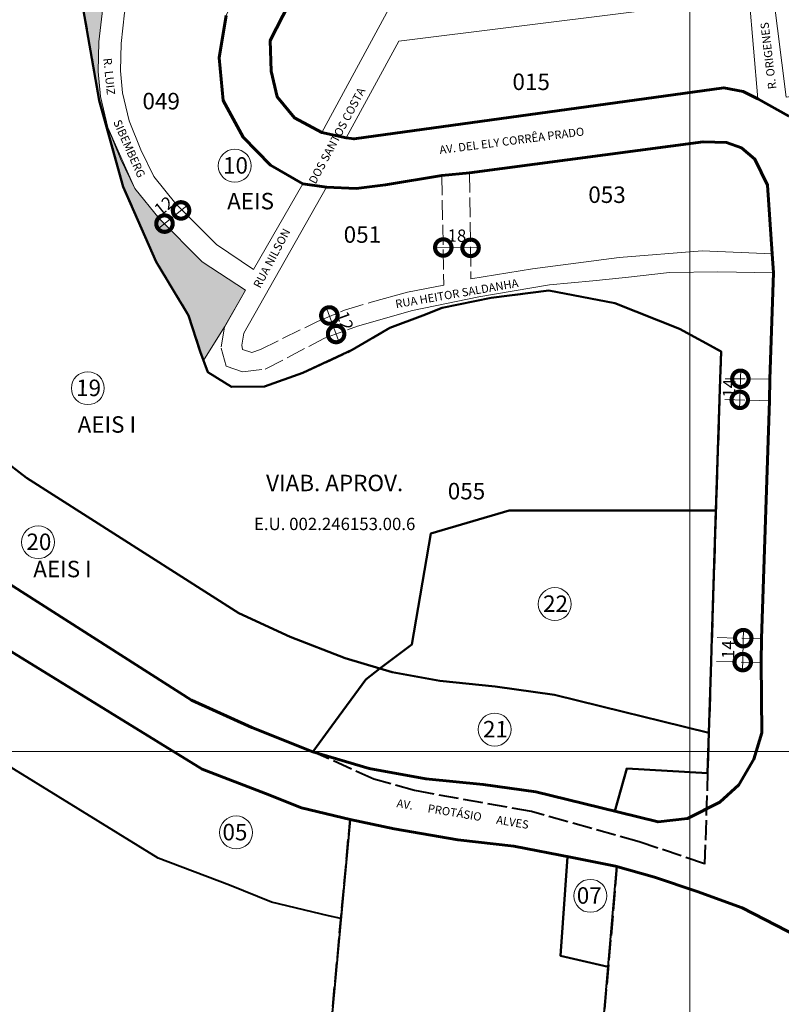
# Model space of a CAD drawing. Extents: x 187934 to 190349, y 1674270 to 1677051.
# Drawn here: x 189458 to 189921, y 1675224 to 1675823 of the extents above; entities that cross this region are included whole.
import ezdxf

# ---------------------------------------------------------------- set-up
doc = ezdxf.new("R2010")
doc.units = 0
doc.header["$MEASUREMENT"] = 0
doc.linetypes.add('ACAD_ISO02W100', pattern=[15, 12, -3])
doc.layers.get('Defpoints').update_dxf_attribs({"linetype": 'CONTINUOUS'})
for name, color, linetype, lineweight in [('P-Area_verde', 3, 'CONTINUOUS', 20), ('P-Cotas', 5, 'CONTINUOUS', 9), ('P-Ident_Area_Comp', 7, 'CONTINUOUS', 40), ('P-Ident_SUBUEU', 5, 'CONTINUOUS', 40), ('P-Ident_Trac_Viario', 7, 'CONTINUOUS', 20), ('P-Lim_area_comp', 40, 'ACAD_ISO02W100', 40), ('P-Lim_SUBUEU', 5, 'CONTINUOUS', 40), ('P-Lim_trac_viario', 1, 'CONTINUOUS', 20), ('P-Lim_trac_viario_proj', 1, 'ACAD_ISO02W100', 20), ('P-Lim_UEU', 6, 'CONTINUOUS', 60), ('P-Malha', 7, 'CONTINUOUS', 9), ('P-Num_Quarteirão', 5, 'CONTINUOUS', 30), ('P-Texto_Geral', 5, 'CONTINUOUS', 20)]:
    doc.layers.add(name, color=color, linetype=linetype, lineweight=lineweight)
doc.styles.add('SIMPLEX', font='SIMPLEX.SHX')
doc.dimstyles.get("Standard").update_dxf_attribs({"dimtxt": 7.5, "dimasz": 20, "dimexe": 0.18, "dimexo": 0.0625, "dimgap": 5, "dimtad": 1, "dimdec": 0, "dimzin": 0, "dimdsep": 46, "dimtxsty": 'Standard', "dimblk": 'DOTSMALL', "dimcen": 0.09, "dimdle": 6, "dimse1": 1, "dimse2": 1, "dimclrt": 256, "dimadec": 0, "dimazin": 0, "dimtfac": 1, "dimtdec": 0, "dimtofl": 0, "dimtmove": 2, "dimatfit": 2, "dimldrblk": 'DOTSMALL', "dimfxl": 0, "dimtolj": 1, "dimtzin": 0, "dimlwd": 13, "dimarcsym": 0})

# ---------------------------------------------------------------- blocks, each defined once
blk = doc.blocks.new('_DotSmall')
at = {"layer": 'P-Texto_Geral', "color": 0, "const_width": 0.5}
blk.add_lwpolyline([(-0.0625, 0, 1), (0.0625, 0, 1)], format="xyb", close=True, dxfattribs=at)
blk = doc.blocks.new('*D25')
at = {"layer": 'Defpoints', "color": 0}
for p in [(189536.83, 1675731.17), (189526.78, 1675723.14), (189556.15, 1675706.96)]:
    blk.add_point(p, dxfattribs=at)
at = {"layer": 'P-Cotas', "color": 0, "lineweight": 13}
blk.add_line((189541.41, 1675695.2), (189560.84, 1675710.71), dxfattribs=at)
at = {"layer": 'P-Cotas', "color": 0, "lineweight": 13, "xscale": 20, "yscale": 20, "zscale": 20}
for p, rotation in [((189556.15, 1675706.96), 38.60318094743774), ((189546.1, 1675698.94), 218.6031809474377)]:
    blk.add_blockref('_DotSmall', p, dxfattribs=dict(at, rotation=rotation))
at = {"layer": 'P-Cotas', "insert": (189545.68, 1675709.71), "char_height": 7.5, "attachment_point": 5, "rotation": 38.60318}
blk.add_mtext('\\A1;12', dxfattribs=at)
blk = doc.blocks.new('*D26')
at = {"layer": 'Defpoints', "color": 0}
for p in [(189646.68, 1675643.26), (189646.25, 1675643.1), (189650.79, 1675631.99)]:
    blk.add_point(p, dxfattribs=at)
at = {"layer": 'P-Cotas', "color": 0, "lineweight": 13}
blk.add_line((189652.42, 1675626.2), (189644.19, 1675648.74), dxfattribs=at)
at = {"layer": 'P-Cotas', "color": 0, "lineweight": 13, "xscale": 20, "yscale": 20, "zscale": 20}
for p, rotation in [((189646.25, 1675643.1), 110.0575833886608), ((189650.36, 1675631.83), 290.0575833886608)]:
    blk.add_blockref('_DotSmall', p, dxfattribs=dict(at, rotation=rotation))
at = {"layer": 'P-Cotas', "insert": (189655.79, 1675639.91), "char_height": 7.5, "attachment_point": 5, "rotation": 290.05758}
blk.add_mtext('\\A1;12', dxfattribs=at)
blk = doc.blocks.new('*D27')
at = {"layer": 'Defpoints', "color": 0}
for p in [(189715.43, 1675681.53), (189732.03, 1675681.32), (189732.06, 1675684.21)]:
    blk.add_point(p, dxfattribs=at)
at = {"layer": 'P-Cotas', "color": 0, "lineweight": 13}
blk.add_line((189709.47, 1675684.49), (189738.06, 1675684.13), dxfattribs=at)
at = {"layer": 'P-Cotas', "color": 0, "lineweight": 13, "xscale": 20, "yscale": 20, "zscale": 20}
for p, rotation in [((189715.47, 1675684.41), 179.2884418777374), ((189732.06, 1675684.21), 359.2884418777374)]:
    blk.add_blockref('_DotSmall', p, dxfattribs=dict(at, rotation=rotation))
at = {"layer": 'P-Cotas', "insert": (189723.79, 1675691.62), "char_height": 7.5, "attachment_point": 5, "rotation": 359.28844}
blk.add_mtext('\\A1;18', dxfattribs=at)
blk = doc.blocks.new('*D46')
at = {"layer": 'Defpoints', "color": 0}
for p in [(189892.96, 1675447.06), (189897.74, 1675446.95), (189892.63, 1675432.52)]:
    blk.add_point(p, dxfattribs=at)
at = {"layer": 'P-Cotas', "color": 0, "lineweight": 13}
blk.add_line((189897.27, 1675426.42), (189897.87, 1675452.95), dxfattribs=at)
at = {"layer": 'P-Cotas', "color": 0, "lineweight": 13, "xscale": 20, "yscale": 20, "zscale": 20}
for p, rotation in [((189897.74, 1675446.95), 88.69748348464424), ((189897.41, 1675432.41), 268.6974834846442)]:
    blk.add_blockref('_DotSmall', p, dxfattribs=dict(at, rotation=rotation))
at = {"layer": 'P-Cotas', "insert": (189888.55, 1675440), "char_height": 7.5, "attachment_point": 5, "rotation": 88.69748}
blk.add_mtext('\\A1;14', dxfattribs=at)
blk = doc.blocks.new('*D65')
at = {"layer": 'Defpoints', "color": 0}
for p in [(189898.67, 1675604.54), (189895.6, 1675591.81), (189898.27, 1675591.73)]:
    blk.add_point(p, dxfattribs=at)
at = {"layer": 'P-Cotas', "color": 0, "lineweight": 13}
blk.add_line((189896.19, 1675610.62), (189895.41, 1675585.82), dxfattribs=at)
at = {"layer": 'P-Cotas', "color": 0, "lineweight": 13, "xscale": 20, "yscale": 20, "zscale": 20}
for p, rotation in [((189896, 1675604.62), 88.20939753828159), ((189895.6, 1675591.81), 268.2093975382816)]:
    blk.add_blockref('_DotSmall', p, dxfattribs=dict(at, rotation=rotation))
at = {"layer": 'P-Cotas', "insert": (189889.16, 1675598.9), "char_height": 7.5, "attachment_point": 5, "rotation": 88.2094}
blk.add_mtext('\\A1;14', dxfattribs=at)

msp = doc.modelspace()

# ---------------------------------------------------------------- hatches: boundary and pattern name
at = {"layer": 'P-Area_verde', "lineweight": 9}
h = msp.add_hatch(dxfattribs=at)
h.set_pattern_fill('AR-SAND', color=256, scale=2.5, style=0)
h.set_pattern_definition([(37.5, (0, 0), (-0.157483395, 4.8170594225), [0, -3.8, 0, -4.25, 0, -4.0625]), (7.5, (0, 0), (4.424441763, 7.055365163), [0, -2.05, 0, -3.425, 0, -1.3125]), (327.5, (-3.075, 0), (7.785354654, 0.014147634), [0, -1.25, 0, -4.5, 0, -5.875]), (317.5, (-3.075, 0), (7.515316511, 2.194188912), [0, -0.625, 0, -2.95, 0, -3.375])])
h.paths.add_polyline_path([(189491.61, 1675859.67), (189491.66, 1675858.23), (189491.97, 1675856.5), (189494.13, 1675844.41), (189495.26, 1675837.95), (189497.8, 1675823.05), (189506.21, 1675774.88), (189509.21, 1675763.62), (189520.91, 1675721.31), (189524.33, 1675713.57), (189527.63, 1675706.29), (189538.3, 1675681.87), (189539.59, 1675678.94), (189542.08, 1675674.16), (189551.1, 1675659.11), (189560.88, 1675642.96), (189569.36, 1675616.7), (189569.73, 1675615.7), (189582.58, 1675636.13), (189595.36, 1675658.46), (189568.92, 1675675.78), (189542.77, 1675702.01), (189528.16, 1675720.3), (189519.4, 1675738.31), (189511.61, 1675757.28), (189507.23, 1675776.26), (189505.77, 1675791.35), (189506.26, 1675809.35), (189508.56, 1675829.99), (189518.42, 1675859.48), (189535.21, 1675892.49), (189489.33, 1675916.31), (189489.9, 1675913.49), (189491.32, 1675906.56), (189491.1, 1675895.05), (189490.95, 1675887.36), (189491.13, 1675876.6), (189491.39, 1675866.81)])
h.paths.add_polyline_path([(189469.11, 1675896.97), (189527.32, 1675896.97), (189527.32, 1675872.81), (189469.11, 1675872.81)], flags=9)

# ---------------------------------------------------------------- linework, layer by layer
at = {"layer": 'P-Area_verde'}
msp.add_lwpolyline([(189495.26, 1675837.95), (189498.89, 1675816.71), (189501.09, 1675803.99), (189503.62, 1675789.6), (189506.15, 1675775.1), (189509.69, 1675761.81), (189516.73, 1675735.99), (189520.81, 1675721.33), (189527.63, 1675706.29), (189539.53, 1675679.07), (189542.08, 1675674.16), (189551.1, 1675659.11), (189560.88, 1675642.96), (189569.7, 1675615.65), (189582.58, 1675636.13), (189595.36, 1675658.46), (189568.92, 1675675.78), (189542.77, 1675702.01), (189528.16, 1675720.3), (189511.61, 1675757.28), (189507.23, 1675776.26), (189505.77, 1675791.35), (189506.26, 1675809.35), (189508.56, 1675829.99)], dxfattribs=at)
at = {"layer": 'P-Ident_SUBUEU', "lineweight": 9}
for centre, radius in [((189588.76, 1675734.1), 10), ((189499.5, 1675598.9), 10), ((189469.3, 1675505.3), 10), ((189783.2, 1675467.7), 10), ((189746.7, 1675391.4), 10), ((189589.59, 1675328.86), 10.02), ((189804.86, 1675290.34), 10.02)]:
    msp.add_circle(centre, radius, dxfattribs=at)
at = {"layer": 'P-Lim_area_comp'}
for points in [[(189491.6, 1675858.62), (189506.42, 1675773.7), (189520.91, 1675721.31), (189541.05, 1675675.64), (189560.69, 1675643.12), (189567.69, 1675621.2), (189572.36, 1675608.6), (189586.83, 1675599.74), (189586.83, 1675599.74), (189606.77, 1675599.98), (189630.24, 1675608.14), (189660.11, 1675622.13), (189682.98, 1675635.65), (189703.03, 1675643.18), (189714.88, 1675647.83), (189744.53, 1675653.87), (189744.53, 1675653.87), (189779.65, 1675658.27), (189819.71, 1675650.51), (189859.08, 1675635.05), (189884.26, 1675621.13), (189884.26, 1675621.13), (189884.26, 1675621.13), (189874.28, 1675309.6)], [(189874.29, 1675309.84), (189834.56, 1675323.17), (189769.05, 1675341.61), (189698.06, 1675354.29), (189673.33, 1675361.23), (189636.29, 1675377.95)], [(189565.09, 1674326.9), (189658.89, 1675336.65), (189658.89, 1675336.65), (189658.89, 1675336.65), (189658.89, 1675336.65), (189658.89, 1675336.65), (189658.89, 1675336.65), (189658.89, 1675336.65)], [(189821, 1675308.15), (189739.8, 1674369.5)], [(189820.08, 1675308.41), (189820.08, 1675308.41), (189820.08, 1675308.41), (189820.08, 1675308.41), (189820.08, 1675308.41), (189820.08, 1675308.41), (189820.08, 1675308.41), (189820.08, 1675308.41)]]:
    msp.add_lwpolyline(points, dxfattribs=at)
at = {"layer": 'P-Lim_SUBUEU'}
for points in [[(189701.86, 1675988.79), (189610.3, 1675810.15), (189610.85, 1675791.68), (189614.56, 1675775.96), (189625.02, 1675763.22), (189641.64, 1675754.29), (189656.44, 1675751.16), (189661.33, 1675750.44), (189886.02, 1675781.53), (189897.6, 1675779.28), (189906.57, 1675774.7), (189925.47, 1675764.22)], [(189701.86, 1675988.79), (189610.3, 1675810.15), (189610.85, 1675791.68), (189614.56, 1675775.96), (189625.02, 1675763.22), (189641.64, 1675754.29), (189656.44, 1675751.16), (189661.33, 1675750.44), (189886.02, 1675781.53), (189897.6, 1675779.28), (189906.57, 1675774.7), (189925.47, 1675764.22)], [(189446.98, 1675556.08), (189462.24, 1675544.45), (189591.16, 1675462.16), (189622.53, 1675447.85), (189655.86, 1675434.72), (189677.01, 1675428.44), (189696.3, 1675443.2), (189708, 1675510.6), (189755.5, 1675524.6), (189881.17, 1675524.6), (189883.33, 1675592.2), (189883.78, 1675604.66), (189884.26, 1675621.13), (189859.08, 1675635.05), (189819.71, 1675650.51), (189779.65, 1675658.27), (189744.53, 1675653.87), (189714.88, 1675647.83), (189703.03, 1675643.18), (189682.98, 1675635.65), (189660.11, 1675622.13), (189630.24, 1675608.14), (189606.77, 1675599.98), (189586.83, 1675599.74), (189572.36, 1675608.6), (189567.69, 1675621.2), (189560.69, 1675643.12), (189541.05, 1675675.64), (189520.91, 1675721.31), (189506.42, 1675773.7), (189491.6, 1675858.62)], [(189491.6, 1675858.62), (189506.42, 1675773.7), (189520.91, 1675721.31), (189541.05, 1675675.64), (189560.69, 1675643.12), (189567.69, 1675621.2), (189572.36, 1675608.6), (189586.83, 1675599.74), (189606.77, 1675599.98), (189630.24, 1675608.14), (189660.11, 1675622.13), (189682.98, 1675635.65), (189703.03, 1675643.18), (189714.88, 1675647.83), (189744.53, 1675653.87), (189779.65, 1675658.27), (189819.71, 1675650.51), (189859.08, 1675635.05), (189884.26, 1675621.13), (189883.78, 1675604.66), (189883.33, 1675592.2), (189878.69, 1675447.39), (189878.22, 1675432.78), (189876.84, 1675389.47), (189876.05, 1675364.82), (189827.01, 1675367.81), (189819.66, 1675341.74), (189845.99, 1675335.28), (189863.95, 1675337.31), (189883.43, 1675347.18), (189895.05, 1675357.82), (189904.24, 1675373.32), (189908.95, 1675389.39), (189908.53, 1675432.24), (189908.89, 1675446.7), (189913.61, 1675591.25), (189913.83, 1675604.41), (189916.1, 1675668.99), (189915.33, 1675680.49), (189912.54, 1675722.39), (189904.71, 1675738.11), (189896.67, 1675745.04), (189887.51, 1675748.23), (189873.29, 1675748.63), (189731.36, 1675729.87), (189714.58, 1675728.13), (189680.32, 1675722.57), (189662.54, 1675720.35), (189644.58, 1675721.14), (189630.13, 1675723.05), (189610.43, 1675734.41), (189593.88, 1675751.45), (189581.71, 1675773.83), (189579.27, 1675799.62), (189583.65, 1675825.41)], [(189427.87, 1675495.21), (189562.42, 1675409.32), (189599.07, 1675392.6), (189636.29, 1675377.95), (189670.52, 1675367.78), (189704.94, 1675361.55), (189739.74, 1675357.93), (189771.73, 1675353.56), (189810.64, 1675343.95), (189845.99, 1675335.28), (189863.95, 1675337.31), (189883.43, 1675347.18), (189895.05, 1675357.82), (189904.24, 1675373.32), (189908.95, 1675389.39), (189908.53, 1675432.24), (189908.89, 1675446.7), (189913.61, 1675591.25), (189913.83, 1675604.41), (189916.1, 1675668.99), (189915.33, 1675680.49), (189912.54, 1675722.39), (189904.71, 1675738.11), (189896.67, 1675745.04), (189887.51, 1675748.23), (189873.29, 1675748.63), (189731.36, 1675729.87), (189714.58, 1675728.13), (189680.32, 1675722.57), (189662.54, 1675720.35), (189644.58, 1675721.14), (189630.13, 1675723.05), (189610.43, 1675734.41), (189593.88, 1675751.45), (189581.71, 1675773.83), (189579.27, 1675799.62), (189583.65, 1675825.41)], [(189427.87, 1675495.21), (189562.42, 1675409.32), (189599.07, 1675392.6), (189636.29, 1675377.95), (189670.52, 1675367.78), (189704.94, 1675361.55), (189739.74, 1675357.93), (189771.73, 1675353.56), (189810.64, 1675343.95), (189819.66, 1675341.74), (189827.01, 1675367.81), (189876.05, 1675364.82), (189876.84, 1675389.47), (189848.1, 1675396.54), (189824.98, 1675402.21), (189783.01, 1675412.58), (189746.9, 1675417.5), (189713.4, 1675420.99), (189684.44, 1675426.24), (189655.86, 1675434.72), (189622.53, 1675447.85), (189591.16, 1675462.16), (189462.24, 1675544.45), (189446.98, 1675556.08)], [(189426.35, 1675455.08), (189568.91, 1675367.29), (189607.43, 1675352.64), (189629.42, 1675343.74), (189658.89, 1675336.65), (189685.61, 1675331), (189724.33, 1675324.39), (189758.38, 1675320.59), (189793.74, 1675313.61), (189820.08, 1675308.41), (189843.71, 1675301.64), (189869.72, 1675292.98), (189897.17, 1675282.96), (189931.38, 1675265.51), (189952.71, 1675252.12), (189966.68, 1675233.25), (189979.42, 1675211.85)], [(189986.01, 1675194.28), (189966.68, 1675233.25), (189966.11, 1675234.02), (189952.71, 1675252.12), (189931.38, 1675265.51), (189897.17, 1675282.96), (189869.72, 1675292.98), (189843.71, 1675301.64), (189821, 1675308.15), (189793.74, 1675313.61), (189758.38, 1675320.59), (189724.33, 1675324.39), (189685.61, 1675331), (189658.89, 1675336.65), (189653.31, 1675276.5), (189645.68, 1675278.11), (189611.04, 1675286.45), (189585.5, 1675296.79), (189542.28, 1675313.23), (189393.59, 1675404.79)], [(189790.99, 1675314.15), (189786.62, 1675253.86), (189815.73, 1675247.25), (189821, 1675308.15), (189793.74, 1675313.61), (189790.99, 1675314.15)]]:
    msp.add_lwpolyline(points, dxfattribs=at)
for points in [[(189562.42, 1675409.32), (189599.07, 1675392.6), (189636.29, 1675377.95), (189636.29, 1675377.95), (189647.8, 1675393.7), (189668.33, 1675421.8), (189677.01, 1675428.44), (189655.86, 1675434.72), (189622.53, 1675447.85), (189591.16, 1675462.16), (189462.24, 1675544.45), (189446.98, 1675556.08), (189330.57, 1675632.12), (189328.62, 1675612.76), (189280.28, 1675648.3), (189253.06, 1675611.09), (189412.35, 1675507.03), (189412.35, 1675507.03), (189427.87, 1675495.21), (189562.42, 1675409.32)], [(189881.17, 1675524.6), (189755.5, 1675524.6), (189708, 1675510.6), (189696.3, 1675443.2), (189677.01, 1675428.44), (189684.44, 1675426.24), (189713.4, 1675420.99), (189746.9, 1675417.5), (189783.01, 1675412.58), (189824.98, 1675402.21), (189848.1, 1675396.54), (189876.84, 1675389.47), (189878.22, 1675432.78), (189878.69, 1675447.39)], [(189876.84, 1675389.47), (189848.1, 1675396.54), (189824.98, 1675402.21), (189783.01, 1675412.58), (189746.9, 1675417.5), (189713.4, 1675420.99), (189684.44, 1675426.24), (189677.01, 1675428.44), (189668.33, 1675421.8), (189647.8, 1675393.7), (189636.29, 1675377.95), (189670.52, 1675367.78), (189704.94, 1675361.55), (189739.74, 1675357.93), (189771.73, 1675353.56), (189810.64, 1675343.95), (189819.66, 1675341.74), (189827.01, 1675367.81), (189876.05, 1675364.82)], [(189815.73, 1675247.25), (189786.62, 1675253.86), (189790.99, 1675314.15), (189758.38, 1675320.59), (189724.33, 1675324.39), (189685.61, 1675331), (189658.89, 1675336.65), (189565.09, 1674326.9), (189608.53, 1674342.42), (189642.15, 1674353.06), (189676.32, 1674363.89), (189697.48, 1674374.15), (189709.82, 1674381.79), (189734.95, 1674379.39), (189739.8, 1674369.5), (189767.6, 1674690.78)], [(189807.11, 1674664.03), (189765.62, 1674667.99), (189821, 1675308.15), (189843.71, 1675301.64), (189869.72, 1675292.98), (189897.17, 1675282.96), (189931.38, 1675265.51), (189952.71, 1675252.12), (189966.11, 1675234.02), (189966.68, 1675233.25), (189986.01, 1675194.28), (190003.04, 1675145.42), (190017.91, 1675101), (190022.86, 1675080.72), (189950.64, 1674709.17), (189918.93, 1674595.51), (189804.56, 1674640.03)]]:
    msp.add_lwpolyline(points, close=True, dxfattribs=at)
at = {"layer": 'P-Lim_trac_viario'}
for points in [[(189701.86, 1675988.79), (189610.3, 1675810.15), (189610.3, 1675810.15), (189610.3, 1675810.15), (189610.85, 1675791.68), (189614.56, 1675775.96), (189625.02, 1675763.22), (189641.64, 1675754.29), (189641.64, 1675754.29), (189641.64, 1675754.29), (189641.64, 1675754.29), (189771.76, 1675994.62), (189771.76, 1675994.62), (189771.76, 1675994.62), (189771.76, 1675994.62), (189771.76, 1675994.62), (189771.76, 1675994.62), (189771.76, 1675994.62), (189709.07, 1676009.59), (189709.07, 1676009.59), (189701.86, 1675988.79)], [(189456.93, 1675933.14), (189535.21, 1675892.49), (189528.2, 1675878.48), (189518.42, 1675859.48), (189508.56, 1675829.99), (189506.26, 1675809.35), (189505.77, 1675791.35), (189507.23, 1675776.26), (189511.61, 1675757.28), (189519.4, 1675738.31), (189528.16, 1675720.3), (189542.77, 1675702.01), (189568.92, 1675675.78), (189595.36, 1675658.46), (189595.36, 1675658.46), (189582.59, 1675635.97)], [(190064.47, 1675860.1), (189915.86, 1675838.54), (189915.86, 1675838.54), (189915.86, 1675838.54), (189923.84, 1675775.76), (189923.84, 1675775.76), (189923.84, 1675775.76), (189923.84, 1675775.76), (190047.99, 1675794.41)], [(189906.57, 1675774.7), (189901.33, 1675836.65), (189901.33, 1675836.65), (189901.33, 1675836.65), (189901.33, 1675836.65), (189901.33, 1675836.65), (189688.55, 1675809.81), (189688.55, 1675809.81), (189656.44, 1675751.16), (189656.44, 1675751.16), (189656.44, 1675751.16), (189656.44, 1675751.16), (189656.44, 1675751.16), (189661.33, 1675750.44), (189661.33, 1675750.44), (189886.02, 1675781.53), (189886.02, 1675781.53), (189897.6, 1675779.28), (189906.57, 1675774.7)], [(189732.25, 1675665.37), (189769.72, 1675671.5), (189822.39, 1675678.33), (189872.8, 1675682.39), (189915.33, 1675680.49), (189915.33, 1675680.49), (189915.33, 1675680.49), (189912.54, 1675722.39), (189904.71, 1675738.11), (189896.67, 1675745.04), (189887.51, 1675748.23), (189873.29, 1675748.63), (189731.36, 1675729.87), (189731.36, 1675729.87), (189731.36, 1675729.87), (189731.36, 1675729.87), (189731.36, 1675729.87)], [(189594.34, 1675632.37), (189644.58, 1675721.14), (189662.54, 1675720.35), (189680.32, 1675722.57), (189714.58, 1675728.13)], [(189663.43, 1675636.6), (189696.84, 1675646.18), (189736.98, 1675654.39), (189780.1, 1675661.63), (189806.39, 1675664.15), (189806.39, 1675664.15), (189826.11, 1675666.18), (189852.91, 1675669.21), (189852.91, 1675669.21), (189852.91, 1675669.21), (189852.91, 1675669.21), (189852.91, 1675669.21), (189852.91, 1675669.21), (189882.23, 1675669.71), (189916.1, 1675668.99), (189916.1, 1675668.99), (189913.83, 1675604.41), (189913.83, 1675604.41), (189913.83, 1675604.41)], [(189715.8, 1675661.57), (189693.67, 1675657.18), (189671.76, 1675651.28)], [(189913.61, 1675591.25), (189913.61, 1675591.25), (189913.61, 1675591.25), (189913.61, 1675591.25), (189913.61, 1675591.25), (189908.89, 1675446.7), (189908.89, 1675446.7)], [(189908.53, 1675432.24), (189908.53, 1675432.24), (189908.53, 1675432.24), (189908.95, 1675389.39), (189904.24, 1675373.32), (189895.05, 1675357.82), (189883.43, 1675347.18), (189863.95, 1675337.31), (189845.99, 1675335.28), (189810.64, 1675343.95), (189771.73, 1675353.56), (189739.74, 1675357.93), (189704.94, 1675361.55), (189670.52, 1675367.78), (189636.29, 1675377.95), (189636.29, 1675377.95), (189599.07, 1675392.6), (189562.42, 1675409.32), (189427.87, 1675495.21)], [(189426.35, 1675455.08), (189568.91, 1675367.29), (189607.43, 1675352.64), (189629.42, 1675343.74), (189658.89, 1675336.65), (189685.61, 1675331), (189724.33, 1675324.39), (189758.38, 1675320.59), (189793.74, 1675313.61), (189820.08, 1675308.41), (189843.71, 1675301.64), (189869.72, 1675292.98), (189897.17, 1675282.96), (189931.38, 1675265.51), (189952.71, 1675252.12), (189966.68, 1675233.25), (189979.42, 1675211.85)]]:
    msp.add_lwpolyline(points, dxfattribs=at)
msp.add_lwpolyline([(189630.13, 1675723.05), (189610.43, 1675734.41), (189593.88, 1675751.45), (189581.71, 1675773.83), (189579.27, 1675799.62), (189583.65, 1675825.41), (189599.58, 1675858.42), (189599.58, 1675858.42), (189547, 1675886.6), (189538.66, 1675872.41), (189531.09, 1675854.64), (189521.87, 1675827.05), (189519.79, 1675808.41), (189519.34, 1675791.82), (189520.63, 1675778.45), (189524.57, 1675761.41), (189531.77, 1675743.85), (189539.69, 1675727.58), (189539.69, 1675727.58), (189552.89, 1675711.05), (189577.68, 1675686.19), (189600.15, 1675671)], close=True, dxfattribs=at)
at = {"layer": 'P-Lim_trac_viario_proj'}
for points in [[(189714.58, 1675728.13), (189715.8, 1675661.57)], [(189731.36, 1675729.87), (189732.25, 1675665.37)], [(189594.34, 1675632.37), (189593, 1675625.04), (189593.56, 1675622.48), (189599.13, 1675620.66), (189604.34, 1675622.47), (189639.14, 1675639.53), (189655.41, 1675646.24), (189671.76, 1675651.28)], [(189582.59, 1675635.97), (189580.46, 1675623.17), (189583.63, 1675612.37), (189593.39, 1675608.82), (189607.27, 1675610.46), (189643.21, 1675629.22), (189663.43, 1675636.6)], [(189913.83, 1675604.41), (189883.78, 1675604.66)], [(189913.61, 1675591.25), (189883.33, 1675592.2)], [(189908.89, 1675446.7), (189878.69, 1675447.39)], [(189908.53, 1675432.24), (189878.22, 1675432.78)]]:
    msp.add_lwpolyline(points, dxfattribs=at)
at = {"layer": 'P-Lim_UEU'}
for points in [[(189925.47, 1675764.22), (189906.57, 1675774.7), (189897.6, 1675779.28), (189886.02, 1675781.53), (189661.33, 1675750.44), (189661.33, 1675750.44), (189661.33, 1675750.44), (189656.44, 1675751.16), (189656.44, 1675751.16), (189641.64, 1675754.29), (189625.02, 1675763.22), (189614.56, 1675775.96), (189614.56, 1675775.96), (189610.85, 1675791.68), (189610.3, 1675810.15), (189701.86, 1675988.79)], [(189583.65, 1675825.41), (189579.27, 1675799.62), (189581.71, 1675773.83), (189593.88, 1675751.45), (189593.88, 1675751.45), (189610.43, 1675734.41), (189630.13, 1675723.05), (189644.58, 1675721.14), (189644.58, 1675721.14), (189644.58, 1675721.14), (189644.58, 1675721.14), (189662.54, 1675720.35), (189662.54, 1675720.35), (189662.54, 1675720.35), (189662.54, 1675720.35), (189680.32, 1675722.57), (189714.58, 1675728.13), (189731.36, 1675729.87), (189873.29, 1675748.63), (189887.51, 1675748.23), (189896.67, 1675745.04), (189904.71, 1675738.11), (189912.54, 1675722.39), (189912.54, 1675722.39), (189912.54, 1675722.39), (189912.54, 1675722.39), (189912.54, 1675722.39), (189915.33, 1675680.49), (189916.1, 1675668.99), (189913.83, 1675604.41), (189913.61, 1675591.25), (189908.89, 1675446.7), (189908.53, 1675432.24), (189908.95, 1675389.39), (189904.24, 1675373.32), (189895.05, 1675357.82), (189883.43, 1675347.18), (189863.95, 1675337.31), (189845.99, 1675335.28), (189810.64, 1675343.95), (189771.73, 1675353.56), (189739.74, 1675357.93), (189704.94, 1675361.55), (189704.94, 1675361.55), (189704.94, 1675361.55), (189670.52, 1675367.78), (189670.52, 1675367.78), (189670.52, 1675367.78), (189636.29, 1675377.95), (189599.07, 1675392.6), (189562.42, 1675409.32), (189562.42, 1675409.32), (189562.42, 1675409.32), (189562.42, 1675409.32), (189427.87, 1675495.21)], [(189426.35, 1675455.08), (189568.91, 1675367.29), (189568.91, 1675367.29), (189607.43, 1675352.64), (189607.43, 1675352.64), (189607.43, 1675352.64), (189607.43, 1675352.64), (189629.42, 1675343.74), (189658.89, 1675336.65), (189685.61, 1675331), (189724.33, 1675324.39), (189758.38, 1675320.59), (189793.74, 1675313.61), (189820.08, 1675308.41), (189843.71, 1675301.64), (189869.72, 1675292.98), (189897.17, 1675282.96), (189931.38, 1675265.51), (189952.71, 1675252.12), (189966.68, 1675233.25), (189979.42, 1675211.85)]]:
    msp.add_lwpolyline(points, dxfattribs=at)
at = {"layer": 'P-Malha'}
for p, q in [((189865.2, 1677040), (189865.2, 1674270)), ((190348, 1675378), (187934, 1675378))]:
    msp.add_line(p, q, dxfattribs=at)

# ---------------------------------------------------------------- texts
at = {"layer": 'P-Ident_Area_Comp', "char_height": 10, "attachment_point": 2, "style": 'SIMPLEX'}
for s, insert, width in [('AEIS', (189598.39, 1675717.61), 36.7999), ('AEIS I', (189511.08, 1675581.84), 47.1898), ('VIAB. APROV.', (189649.48, 1675546.29), 101.6938), ('AEIS I', (189484.12, 1675493.98), 47.1898)]:
    msp.add_mtext(s, dxfattribs=dict(at, insert=insert, width=width))
at = {"layer": 'P-Ident_Area_Comp', "lineweight": 20, "insert": (189649.48, 1675520.14), "char_height": 7.5, "width": 123.4843, "attachment_point": 2, "style": 'SIMPLEX'}
msp.add_mtext('E.U. 002.246153.00.6', dxfattribs=at)
at = {"layer": 'P-Ident_SUBUEU', "style": 'SIMPLEX'}
for s, height, rotation, p in [('10', 10.003, 359.79457, (189581.64, 1675729.35)), ('19', 10.003, 359.79457, (189492.38, 1675594.15)), ('20', 10.003, 359.79457, (189462.18, 1675500.55)), ('22', 10.003, 359.79457, (189776.08, 1675462.95)), ('21', 10.003, 359.79457, (189739.58, 1675386.65)), ('05', 10.022, 359.897, (189581.3, 1675324.09)), ('07', 10.022, 359.897, (189796.57, 1675285.57))]:
    msp.add_text(s, height=height, rotation=rotation, dxfattribs=at).set_placement(p)
at = {"layer": 'P-Ident_Trac_Viario', "style": 'SIMPLEX'}
for s, rotation, p in [('R. ORIGENES', 96.82315, (189917.9, 1675780.96)), ('R. LUIZ', 275.82993, (189508.9, 1675799.31)), ('RUA NILSON                     DOS SANTOS COSTA', 62.0052, (189604.2, 1675659.23)), ('SIBEMBERG', 293.82002, (189514.83, 1675760.75)), ('AV. DEL ELY CORRÊA PRADO', 7.38399, (189713.48, 1675741.19)), ('RUA HEITOR SALDANHA', 9.87336, (189686.82, 1675647.5)), ('AV.      PROTÁSIO      ALVES', 350.59445, (189686.83, 1675344.28))]:
    msp.add_text(s, height=5, rotation=rotation, dxfattribs=at).set_placement(p)
at = {"layer": 'P-Num_Quarteirão', "style": 'SIMPLEX'}
for s, p in [('015', (189757.49, 1675780.15)), ('049', (189532.68, 1675768.42)), ('053', (189803.57, 1675711.52)), ('051', (189654.95, 1675687.29)), ('055', (189718.19, 1675531.34))]:
    msp.add_text(s, height=10.022, rotation=359.897, dxfattribs=at).set_placement(p)

# ---------------------------------------------------------------- dimensions: what is measured, and where the dimension line sits
at = {"layer": 'P-Cotas'}
for base, p1, p2, angle, text, picture, middle in [((189556.15, 1675706.96), (189526.78, 1675723.14), (189536.83, 1675731.17), 38.60318, '12', '*D25', (189545.68, 1675709.71)), ((189732.06, 1675684.21), (189715.43, 1675681.53), (189732.03, 1675681.32), 359.28844, '18', '*D27', (189723.79, 1675691.62)), ((189895.6, 1675591.81), (189898.67, 1675604.54), (189898.27, 1675591.73), 268.2094, '14', '*D65', (189889.16, 1675598.9)), ((189897.74, 1675446.95), (189892.63, 1675432.52), (189892.96, 1675447.06), 88.69748, '14', '*D46', (189888.55, 1675440))]:
    dim = msp.add_linear_dim(base=base, p1=p1, p2=p2, angle=angle, text=text, dimstyle='Standard', dxfattribs=at)
    dim.commit()
    dim.dimension.update_dxf_attribs({"geometry": picture, "text_midpoint": middle, "dimtype": 161})
dim = msp.add_linear_dim(base=(189646.25, 1675643.1), p1=(189650.79, 1675631.99), p2=(189646.68, 1675643.26), angle=110.05758, dimstyle='Standard', dxfattribs=at)
dim.commit()
dim.dimension.update_dxf_attribs({"geometry": '*D26', "text_midpoint": (189655.79, 1675639.91), "dimtype": 161})

doc.saveas('drawing.dxf')
